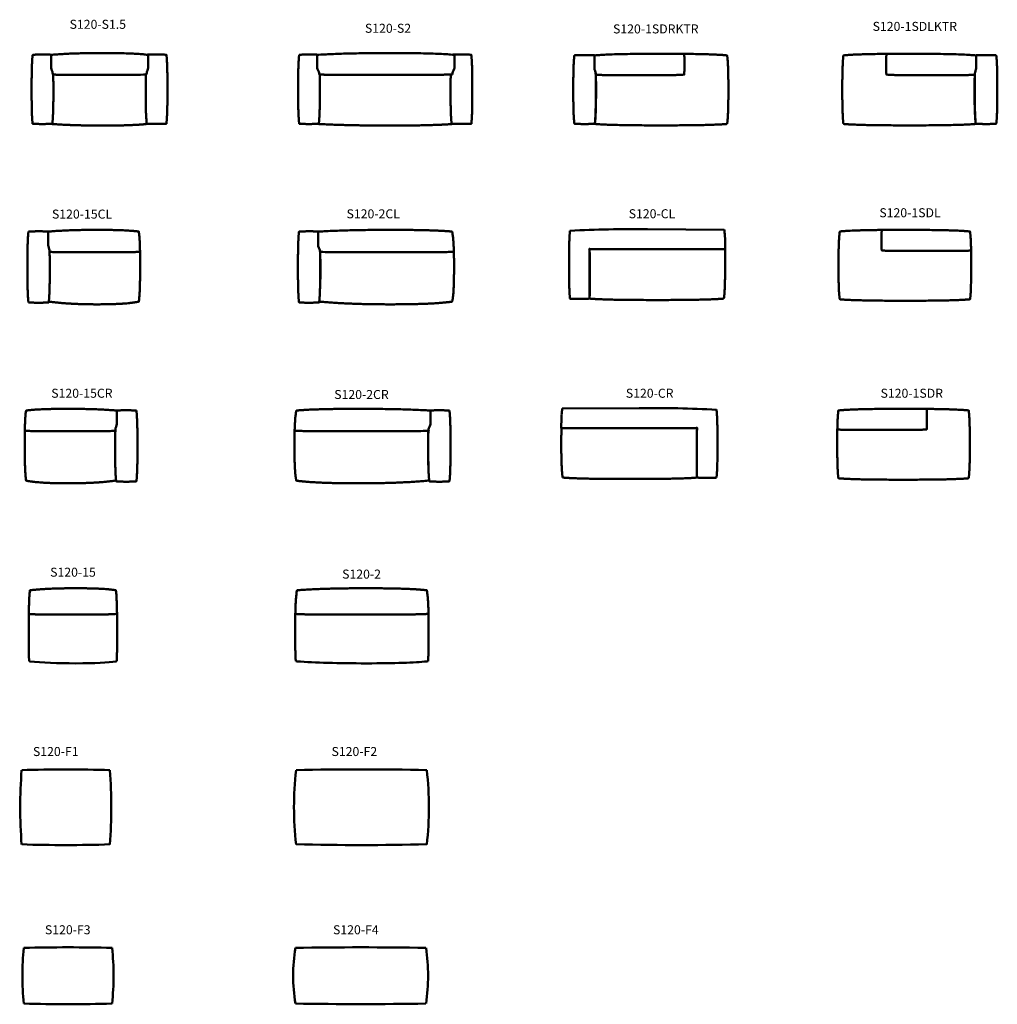
# Model space of a CAD drawing. Units: millimetres. Extents: x -4820 to 6038, y -4711 to 6220.
import ezdxf

# ---------------------------------------------------------------- set-up
doc = ezdxf.new("R2010")
doc.units = ezdxf.units.MM
doc.header["$LTSCALE"] = 0.75
doc.layers.add('Notes', color=7, linetype='Continuous', lineweight=25)
doc.layers.add('Visible', color=7, linetype='Continuous', lineweight=50)
doc.styles.get("Standard").update_dxf_attribs({"font": 'arial.ttf'})

msp = doc.modelspace()

# ---------------------------------------------------------------- linework, layer by layer
at = {"layer": 'Visible', "extrusion": (-1.22465e-16, -1, 0)}
for p, q in [((-4568, 5834), (-4569, 5834)), ((-4470, 5831), (-4470, 5682)), ((-3896, 5850), (-3896, 5850)), ((-3406, 5832), (-3406, 5831)), ((-3394, 5683), (-3394, 5830)), ((-3299, 5834), (-3299, 5834)), ((-1608, 5834), (-1608, 5834)), ((-1515, 5831), (-1515, 5682)), ((-702, 5850), (-702, 5850)), ((9, 5683), (9, 5830)), ((87, 5834), (87, 5834)), ((1453, 5828), (1453, 5828)), ((1563, 5824), (1563, 5825)), ((1563, 5686), (1563, 5824)), ((1563, 5824), (1563, 5677)), ((2301, 5842), (2301, 5842)), ((5065, 5842), (5066, 5842)), ((5803, 5824), (5803, 5825)), ((5803, 5824), (5803, 5677)), ((5803, 5686), (5803, 5824)), ((5914, 5828), (5914, 5828)), ((1563, 5677), (1563, 5686)), ((2563, 5710), (2563, 5720)), ((4804, 5710), (4804, 5720)), ((5803, 5677), (5803, 5686)), ((-4294, 5608), (-4294, 5608)), ((-4291, 5608), (-4291, 5608)), ((-1266, 5608), (-1266, 5608)), ((-1262, 5608), (-1262, 5608)), ((1576, 5625), (1576, 5625)), ((1578, 5625), (1578, 5625)), ((1680, 5606), (2437, 5606)), ((1680, 5606), (1680, 5606)), ((5686, 5606), (4929, 5606)), ((5686, 5606), (5686, 5606)), ((5788, 5625), (5788, 5625)), ((5790, 5625), (5790, 5625)), ((-4688, 5447), (-4688, 5446)), ((-4446, 5447), (-4446, 5447)), ((-3421, 5448), (-3421, 5448)), ((-3179, 5446), (-3179, 5447)), ((-1728, 5447), (-1728, 5446)), ((-1486, 5447), (-1486, 5447)), ((-35, 5448), (-35, 5448)), ((207, 5446), (207, 5447)), ((1328, 5444), (1328, 5444)), ((1579, 5444), (1579, 5444)), ((1581, 5444), (1581, 5444)), ((3051, 5444), (3051, 5444)), ((4316, 5444), (4316, 5444)), ((5785, 5444), (5785, 5444)), ((5787, 5444), (5787, 5444)), ((6038, 5444), (6038, 5444)), ((-4569, 5062), (-4568, 5062)), ((-4467, 5065), (-4466, 5063)), ((-3899, 5045), (-3899, 5045)), ((-3407, 5063), (-3402, 5066)), ((-1608, 5062), (-1608, 5062)), ((-1511, 5065), (-1509, 5063)), ((-706, 5045), (-705, 5045)), ((-9, 5063), (-4, 5065)), ((1453, 5062), (1453, 5062)), ((2302, 5047), (2303, 5047)), ((5064, 5047), (5064, 5047)), ((5914, 5062), (5914, 5062)), ((-4612, 3871), (-4612, 3871)), ((-4505, 3868), (-4505, 3715)), ((-4502, 3868), (-4502, 3868)), ((-3962, 3887), (-3962, 3887)), ((-1607, 3871), (-1607, 3871)), ((-1507, 3868), (-1507, 3715)), ((-1498, 3868), (-1498, 3868)), ((-705, 3887), (-705, 3887)), ((2151, 3896), (3005, 3889)), ((5011, 3887), (5011, 3887)), ((1506, 3675), (1506, 3677)), ((1506, 3677), (1508, 3675)), ((1508, 3675), (1506, 3675)), ((1634, 3671), (1635, 3671)), ((1635, 3671), (2549, 3671)), ((2809, 3671), (2549, 3671)), ((2549, 3671), (3013, 3671)), ((2823, 3671), (2809, 3671)), ((4878, 3654), (5638, 3654)), ((5638, 3654), (5638, 3654)), ((1281, 3501), (1281, 3501)), ((1510, 3181), (1510, 3607)), ((1511, 3607), (1511, 3181)), ((-4735, 3475), (-4735, 3474)), ((-4486, 3474), (-4486, 3475)), ((-3483, 3478), (-3483, 3478)), ((-1730, 3475), (-1730, 3474)), ((-1482, 3474), (-1482, 3475)), ((-1480, 3475), (-1480, 3474)), ((4, 3478), (4, 3478)), ((4274, 3491), (4274, 3491)), ((5748, 3492), (5748, 3492)), ((1510, 3181), (1510, 3181)), ((1511, 3181), (1511, 3181)), ((-4612, 3078), (-4612, 3078)), ((-1607, 3078), (-1607, 3078)), ((1395, 3120), (1395, 3120)), ((5012, 3100), (5012, 3100)), ((-3958, 3060), (-3958, 3060)), ((-699, 3060), (-699, 3060)), ((-4285, 1900), (-4285, 1900)), ((-3745, 1881), (-3745, 1881)), ((-3742, 1881), (-3742, 1728)), ((-3635, 1884), (-3635, 1884)), ((-1061, 1900), (-1060, 1900)), ((-267, 1881), (-267, 1881)), ((-258, 1881), (-258, 1728)), ((-158, 1884), (-158, 1884)), ((2060, 1909), (1206, 1902)), ((4997, 1900), (4997, 1900)), ((1662, 1684), (1198, 1684)), ((1388, 1684), (1401, 1684)), ((1401, 1684), (1662, 1684)), ((2576, 1684), (1662, 1684)), ((2576, 1684), (2576, 1684)), ((2705, 1690), (2703, 1688)), ((2703, 1688), (2705, 1688)), ((2705, 1688), (2705, 1690)), ((4370, 1667), (4370, 1667)), ((5130, 1667), (4370, 1667)), ((2700, 1620), (2700, 1194)), ((2701, 1194), (2701, 1620)), ((-4764, 1491), (-4764, 1491)), ((-3761, 1487), (-3761, 1488)), ((-3512, 1488), (-3512, 1487)), ((-1769, 1491), (-1769, 1491)), ((-285, 1488), (-285, 1487)), ((-283, 1487), (-283, 1488)), ((-35, 1488), (-35, 1487)), ((2930, 1514), (2930, 1514)), ((4260, 1505), (4260, 1505)), ((5733, 1504), (5733, 1504)), ((2700, 1194), (2700, 1194)), ((2701, 1194), (2701, 1194)), ((2816, 1133), (2816, 1133)), ((4996, 1113), (4996, 1113)), ((-4289, 1073), (-4289, 1073)), ((-3635, 1091), (-3635, 1091)), ((-1066, 1073), (-1066, 1073)), ((-158, 1091), (-158, 1091)), ((-4195, -92), (-4195, -92)), ((-968, -92), (-968, -92)), ((-4565, -383), (-3919, -383)), ((-4565, -383), (-4565, -383)), ((-3919, -383), (-3919, -383)), ((-1526, -383), (-552, -383)), ((-1526, -383), (-1526, -383)), ((-552, -383), (-551, -383)), ((-4720, -579), (-4720, -579)), ((-3738, -579), (-3738, -579)), ((-1761, -579), (-1761, -579)), ((-278, -579), (-278, -579))]:
    msp.add_line(p, q, dxfattribs=at)
at = {"layer": 'Visible'}
for centre, radius, start, end in [((2030, -10791), 14687, 89.5301, 92.8803), ((1842, 3736), 1173, 4.2337, 7.5093)]:
    msp.add_arc(centre, radius, start, end, dxfattribs=at)
at = {"layer": 'Visible', "extrusion": (0, 0, -1)}
for centre, radius, start, end in [((-2369, 1749), 1173, 4.2337, 7.5093), ((-2181, -12778), 14687, 89.5301, 92.8803)]:
    msp.add_arc(centre, radius, start, end, dxfattribs=at)
for centre, major_axis, ratio, start_param, end_param in [((1176, 5114), (-395, 0), 0.892857, 3.282057, 3.285915), ((3098, 2987), (383, 1870), 0.057715, 3.274203, 3.275062)]:
    msp.add_ellipse(centre, major_axis=major_axis, ratio=ratio, start_param=start_param, end_param=end_param, dxfattribs=at)
at = {"layer": 'Visible'}
for centre, major_axis, ratio, start_param, end_param in [((6190, 5114), (-395, 0), 0.892857, 0.140464, 0.144322), ((1113, 4974), (-383, 1870), 0.057715, 3.274203, 3.275062), ((2464, -2524), (-7279, 0), 0.84, -0.067368, 0.067368), ((-4308, -11710), (11437, 0), 0.84, 1.52794, 1.613653), ((-11443, -2524), (7640, 0), 0.84, -0.06418, 0.06418), ((8999, -2524), (-10773, 0), 0.567568, -0.067368, 0.067368), ((-1024, -11710), (16927, 0), 0.567568, 1.52794, 1.613653), ((-11582, -2524), (-11307, 0), 0.567568, 3.077413, 3.205773), ((-4308, 6837), (-11644, 0), 0.84, 1.528702, 1.612891), ((-1024, 6837), (-17233, 0), 0.567568, 1.528702, 1.612891), ((2488, -4394), (-7279, 0), 0.63, -0.067368, 0.067368), ((-4284, -11284), (-11437, 0), 0.63, 4.669533, 4.755245), ((-11418, -4394), (7640, 0), 0.63, -0.06418, 0.06418), ((8990, -4394), (-10773, 0), 0.425676, -0.067368, 0.067368), ((-1033, -11284), (16927, 0), 0.425676, 1.52794, 1.613653), ((-11591, -4394), (-11307, 0), 0.425676, 3.077413, 3.205773), ((-4284, 2626), (-11644, 0), 0.63, 1.528702, 1.612891), ((-1033, 2626), (17233, 0), 0.425676, 4.670294, 4.754484)]:
    msp.add_ellipse(centre, major_axis=major_axis, ratio=ratio, start_param=start_param, end_param=end_param, dxfattribs=at)
for points, degree in [([(-4676, 5830), (-4688, 5745), (-4688, 5447)], 2), ([(-4569, 5834), (-4634, 5834), (-4676, 5830)], 2), ([(-4462, 5831), (-4503, 5834), (-4568, 5834)], 2), ([(-3299, 5834), (-3365, 5834), (-3406, 5832)], 2), ([(-3179, 5447), (-3179, 5746), (-3191, 5831)], 2), ([(-1716, 5830), (-1728, 5745), (-1728, 5447)], 2), ([(-1608, 5834), (-1674, 5834), (-1716, 5830)], 2), ([(-1503, 5831), (-1543, 5834), (-1608, 5834)], 2), ([(87, 5834), (26, 5834), (-13, 5832)], 2), ([(207, 5447), (207, 5746), (195, 5831)], 2), ([(1341, 5825), (1328, 5740), (1328, 5444)], 2), ([(1453, 5828), (1384, 5828), (1341, 5825)], 2), ([(1563, 5825), (1521, 5828), (1453, 5828)], 2), ([(2559, 5841), (2442, 5842), (2301, 5842)], 2), ([(3051, 5444), (3051, 5739), (3037, 5824)], 2), ([(4316, 5444), (4316, 5739), (4329, 5824)], 2), ([(4808, 5841), (4924, 5842), (5065, 5842)], 2), ([(5803, 5825), (5845, 5828), (5914, 5828)], 2), ([(5914, 5828), (5982, 5828), (6026, 5825)], 2), ([(6026, 5825), (6038, 5740), (6038, 5444)], 2), ([(2563, 5720), (2563, 5715), (2563, 5710)], 2), ([(4804, 5720), (4804, 5715), (4804, 5710)], 2), ([(-4470, 5682), (-4470, 5676), (-4455, 5636), (-4455, 5630)], 3), ([(-4455, 5630), (-4454, 5624), (-4454, 5618), (-4454, 5612)], 3), ([(-4446, 5447), (-4446, 5534), (-4447, 5566), (-4449, 5612)], 3), ([(-4294, 5608), (-4395, 5608), (-4449, 5612)], 2), ([(-4291, 5608), (-4293, 5608), (-4294, 5608)], 2), ([(-3419, 5612), (-3420, 5567), (-3421, 5535), (-3421, 5448)], 3), ([(-3411, 5612), (-3411, 5618), (-3410, 5624), (-3410, 5631)], 3), ([(-3410, 5631), (-3410, 5637), (-3395, 5677), (-3394, 5683)], 3), ([(-1515, 5682), (-1515, 5676), (-1494, 5636), (-1493, 5630)], 3), ([(-1493, 5630), (-1493, 5624), (-1493, 5618), (-1492, 5612)], 3), ([(-1266, 5608), (-1412, 5608), (-1488, 5612)], 2), ([(-1486, 5447), (-1486, 5534), (-1487, 5566), (-1488, 5612)], 3), ([(-1262, 5608), (-1264, 5608), (-1266, 5608)], 2), ([(-32, 5612), (-34, 5567), (-35, 5535), (-35, 5448)], 3), ([(-14, 5612), (-14, 5618), (-14, 5624), (-13, 5631)], 3), ([(-13, 5631), (-13, 5637), (9, 5677), (9, 5683)], 3), ([(1576, 5625), (1576, 5632), (1564, 5671), (1563, 5677)], 3), ([(1563, 5677), (1564, 5671), (1578, 5632), (1578, 5625)], 3), ([(1577, 5611), (1577, 5615), (1577, 5620), (1576, 5625)], 3), ([(1579, 5444), (1579, 5532), (1578, 5564), (1577, 5611)], 3), ([(1578, 5625), (1578, 5620), (1578, 5615), (1579, 5611)], 3), ([(1579, 5611), (1580, 5564), (1581, 5532), (1581, 5444)], 3), ([(1579, 5611), (1613, 5606), (1680, 5606)], 2), ([(5788, 5611), (5754, 5606), (5686, 5606)], 2), ([(5788, 5611), (5786, 5564), (5785, 5532), (5785, 5444)], 3), ([(5787, 5444), (5787, 5532), (5788, 5564), (5790, 5611)], 3), ([(5803, 5677), (5803, 5671), (5789, 5632), (5788, 5625)], 3), ([(5788, 5625), (5788, 5620), (5788, 5615), (5788, 5611)], 3), ([(5790, 5625), (5790, 5632), (5803, 5671), (5803, 5677)], 3), ([(5790, 5611), (5790, 5615), (5790, 5620), (5790, 5625)], 3), ([(-4688, 5446), (-4688, 5153), (-4677, 5066)], 2), ([(-4458, 5066), (-4446, 5152), (-4446, 5447)], 2), ([(-3421, 5448), (-3421, 5151), (-3409, 5066)], 2), ([(-3191, 5066), (-3179, 5154), (-3179, 5446)], 2), ([(-1728, 5446), (-1728, 5153), (-1716, 5066)], 2), ([(-1498, 5066), (-1486, 5152), (-1486, 5447)], 2), ([(-35, 5448), (-35, 5151), (-23, 5066)], 2), ([(196, 5066), (207, 5154), (207, 5446)], 2), ([(1328, 5444), (1328, 5150), (1341, 5065)], 2), ([(1567, 5065), (1579, 5151), (1579, 5444)], 2), ([(1581, 5444), (1581, 5151), (1568, 5065)], 2), ([(3037, 5063), (3051, 5148), (3051, 5444)], 2), ([(4329, 5063), (4316, 5148), (4316, 5444)], 2), ([(5785, 5444), (5785, 5151), (5799, 5065)], 2), ([(5799, 5065), (5787, 5151), (5787, 5444)], 2), ([(6038, 5444), (6038, 5150), (6026, 5065)], 2), ([(-4466, 5063), (-4245, 5045), (-3899, 5045)], 2), ([(-3899, 5045), (-3553, 5045), (-3407, 5063)], 2), ([(-1509, 5063), (-1196, 5045), (-706, 5045)], 2), ([(-705, 5045), (-216, 5045), (-9, 5063)], 2), ([(2303, 5047), (2873, 5047), (3037, 5063)], 2), ([(5064, 5047), (4493, 5047), (4329, 5063)], 2), ([(-4723, 3867), (-4735, 3780), (-4735, 3475)], 2), ([(-4612, 3871), (-4680, 3871), (-4723, 3867)], 2), ([(-4502, 3868), (-4544, 3871), (-4612, 3871)], 2), ([(-3497, 3868), (-3636, 3887), (-3962, 3887)], 2), ([(-1718, 3867), (-1730, 3780), (-1730, 3475)], 2), ([(-1607, 3871), (-1675, 3871), (-1718, 3867)], 2), ([(-1498, 3868), (-1539, 3871), (-1607, 3871)], 2), ([(-18, 3868), (-223, 3887), (-705, 3887)], 2), ([(1292, 3878), (1281, 3794), (1281, 3501)], 2), ([(4756, 3886), (4412, 3883), (4289, 3869)], 2), ([(5011, 3887), (4871, 3887), (4756, 3886)], 2), ([(5747, 3658), (5744, 3812), (5734, 3869)], 2), ([(3012, 3822), (3015, 3777), (3016, 3722), (3017, 3674)], 3), ([(-4505, 3715), (-4504, 3709), (-4490, 3668), (-4490, 3662)], 3), ([(-4490, 3662), (-4490, 3655), (-4489, 3649), (-4489, 3643)], 3), ([(-4486, 3475), (-4486, 3564), (-4487, 3596), (-4489, 3643)], 3), ([(-3484, 3643), (-3484, 3670), (-3485, 3693)], 2), ([(-3483, 3478), (-3483, 3571), (-3484, 3643)], 2), ([(-1507, 3715), (-1507, 3709), (-1486, 3668), (-1485, 3662)], 3), ([(-1485, 3662), (-1485, 3655), (-1485, 3649), (-1484, 3643)], 3), ([(-1482, 3475), (-1482, 3564), (-1483, 3596), (-1484, 3643)], 3), ([(-1484, 3643), (-1482, 3596), (-1480, 3564), (-1480, 3475)], 3), ([(2, 3643), (1, 3670), (0, 3693)], 2), ([(4, 3478), (4, 3571), (2, 3643)], 2), ([(1508, 3675), (1550, 3671), (1634, 3671)], 2), ([(2823, 3671), (2823, 3671), (2823, 3671)], 2), ([(3015, 3503), (3015, 3598), (3014, 3671)], 2), ([(5748, 3492), (5748, 3586), (5747, 3658)], 2), ([(1281, 3501), (1281, 3207), (1292, 3123)], 2), ([(3001, 3124), (3015, 3208), (3015, 3503)], 2), ([(-4735, 3474), (-4735, 3168), (-4723, 3082)], 2), ([(-4497, 3092), (-4486, 3185), (-4486, 3474)], 2), ([(-1730, 3474), (-1730, 3168), (-1718, 3082)], 2), ([(-1493, 3092), (-1482, 3185), (-1482, 3474)], 2), ([(-1480, 3474), (-1480, 3337), (-1484, 3243)], 2), ([(4274, 3491), (4274, 3199), (4288, 3116)], 2), ([(5735, 3116), (5748, 3201), (5748, 3492)], 2), ([(1511, 3181), (1511, 3143), (1506, 3124)], 2), ([(1506, 3124), (1510, 3143), (1510, 3181)], 2), ([(-4723, 3082), (-4680, 3078), (-4612, 3078)], 2), ([(-4498, 3082), (-4498, 3086), (-4497, 3092)], 2), ([(-4497, 3091), (-4287, 3060), (-3958, 3060)], 2), ([(-3958, 3060), (-3637, 3060), (-3497, 3090)], 2), ([(-1718, 3082), (-1675, 3078), (-1607, 3078)], 2), ([(-1494, 3082), (-1493, 3086), (-1493, 3092)], 2), ([(-1493, 3091), (-1183, 3060), (-699, 3060)], 2), ([(-699, 3060), (-225, 3060), (-18, 3090)], 2), ([(1292, 3123), (1332, 3120), (1395, 3120)], 2), ([(2253, 3108), (2834, 3108), (3001, 3124)], 2), ([(4288, 3116), (4450, 3100), (5012, 3100)], 2), ([(-4750, 1881), (-4611, 1900), (-4285, 1900)], 2), ([(-3745, 1881), (-3703, 1884), (-3635, 1884)], 2), ([(-3635, 1884), (-3568, 1884), (-3524, 1880)], 2), ([(-3524, 1880), (-3512, 1793), (-3512, 1488)], 2), ([(-1747, 1881), (-1542, 1900), (-1061, 1900)], 2), ([(-267, 1881), (-226, 1884), (-158, 1884)], 2), ([(-158, 1884), (-90, 1884), (-47, 1880)], 2), ([(-47, 1880), (-35, 1793), (-35, 1488)], 2), ([(2919, 1891), (2930, 1807), (2930, 1514)], 2), ([(4261, 1671), (4264, 1825), (4273, 1882)], 2), ([(4997, 1900), (5137, 1900), (5252, 1899)], 2), ([(5252, 1899), (5596, 1896), (5719, 1882)], 2), ([(1199, 1835), (1196, 1790), (1195, 1735), (1194, 1687)], 3), ([(-4764, 1491), (-4764, 1584), (-4763, 1656)], 2), ([(-4763, 1656), (-4763, 1683), (-4762, 1706)], 2), ([(-3761, 1488), (-3761, 1577), (-3760, 1609), (-3758, 1656)], 3), ([(-3757, 1675), (-3758, 1668), (-3758, 1662), (-3758, 1656)], 3), ([(-3742, 1728), (-3743, 1722), (-3757, 1681), (-3757, 1675)], 3), ([(-1769, 1491), (-1769, 1584), (-1767, 1656)], 2), ([(-1767, 1656), (-1766, 1683), (-1765, 1706)], 2), ([(-281, 1656), (-283, 1609), (-285, 1577), (-285, 1488)], 3), ([(-283, 1488), (-283, 1577), (-282, 1609), (-281, 1656)], 3), ([(-280, 1675), (-280, 1668), (-281, 1662), (-281, 1656)], 3), ([(-258, 1728), (-258, 1722), (-279, 1681), (-280, 1675)], 3), ([(1195, 1516), (1195, 1611), (1197, 1684)], 2), ([(1388, 1684), (1388, 1684), (1388, 1684)], 2), ([(2703, 1688), (2661, 1684), (2576, 1684)], 2), ([(4260, 1505), (4260, 1599), (4261, 1671)], 2), ([(-3750, 1105), (-3761, 1198), (-3761, 1487)], 2), ([(-3512, 1487), (-3512, 1181), (-3524, 1095)], 2), ([(-285, 1487), (-285, 1350), (-281, 1256)], 2), ([(-272, 1105), (-283, 1198), (-283, 1487)], 2), ([(-35, 1487), (-35, 1181), (-47, 1095)], 2), ([(1210, 1137), (1195, 1221), (1195, 1516)], 2), ([(2930, 1514), (2930, 1220), (2919, 1136)], 2), ([(4273, 1129), (4260, 1214), (4260, 1505)], 2), ([(5733, 1504), (5733, 1212), (5720, 1129)], 2), ([(-4289, 1073), (-4610, 1073), (-4750, 1103)], 2), ([(-3750, 1104), (-3960, 1073), (-4289, 1073)], 2), ([(-3749, 1095), (-3749, 1099), (-3750, 1105)], 2), ([(-3524, 1095), (-3568, 1091), (-3635, 1091)], 2), ([(-1066, 1073), (-1540, 1073), (-1748, 1103)], 2), ([(-272, 1104), (-582, 1073), (-1066, 1073)], 2), ([(-271, 1095), (-272, 1099), (-272, 1105)], 2), ([(-47, 1095), (-90, 1091), (-158, 1091)], 2), ([(1958, 1121), (1377, 1121), (1210, 1137)], 2), ([(2700, 1194), (2700, 1156), (2705, 1137)], 2), ([(2705, 1137), (2701, 1156), (2701, 1194)], 2), ([(2919, 1136), (2879, 1133), (2816, 1133)], 2), ([(5720, 1129), (5558, 1113), (4996, 1113)], 2), ([(-4195, -92), (-4507, -92), (-4706, -114)], 2), ([(-3752, -114), (-3884, -92), (-4195, -92)], 2), ([(-968, -92), (-1439, -92), (-1740, -114)], 2), ([(-299, -114), (-498, -92), (-968, -92)], 2), ([(-3739, -377), (-3740, -346), (-3740, -319)], 2), ([(-280, -377), (-280, -346), (-281, -319)], 2), ([(-4719, -377), (-4720, -465), (-4720, -579)], 2), ([(-3738, -579), (-3738, -465), (-3739, -377)], 2), ([(-1759, -377), (-1761, -465), (-1761, -579)], 2), ([(-278, -579), (-278, -465), (-280, -377)], 2), ([(-4720, -579), (-4720, -782), (-4716, -903)], 2), ([(-3742, -902), (-3738, -782), (-3738, -579)], 2), ([(-1761, -579), (-1761, -782), (-1754, -903)], 2), ([(-284, -902), (-278, -782), (-278, -579)], 2)]:
    msp.add_open_spline(points, degree=degree, dxfattribs=at)
for points, degree, knots in [([(-3896, 5850), (-4242, 5850), (-4463, 5831), (-4467, 5831), (-4470, 5831)], 2, [0.000244, 0.000244, 0.000244, 1, 1, 1.582244, 1.582244, 1.582244]), ([(-3394, 5830), (-3399, 5831), (-3404, 5831), (-3550, 5850), (-3896, 5850)], 2, [0, 0, 0, 0.800601, 0.800601, 1.800601, 1.800601, 1.800601]), ([(-3191, 5831), (-3191, 5831), (-3191, 5831), (-3233, 5834), (-3299, 5834)], 2, [0, 0, 0, 0.0001664, 0.0001664, 0.999678, 0.999678, 0.999678]), ([(-702, 5850), (-1192, 5850), (-1505, 5831), (-1510, 5831), (-1515, 5831)], 2, [0.000244, 0.000244, 0.000244, 1, 1, 1.582244, 1.582244, 1.582244]), ([(9, 5830), (2, 5831), (-5, 5831), (-212, 5850), (-702, 5850)], 2, [0, 0, 0, 0.800601, 0.800601, 1.800601, 1.800601, 1.800601]), ([(195, 5831), (195, 5831), (195, 5831), (153, 5834), (87, 5834)], 2, [0, 0, 0, 0.0001664, 0.0001664, 0.999678, 0.999678, 0.999678]), ([(2301, 5842), (1732, 5842), (1570, 5824), (1567, 5824), (1563, 5824)], 2, [0.012531, 0.012531, 0.012531, 1.012409, 1.012409, 1.583799, 1.583799, 1.583799]), ([(3037, 5824), (3035, 5824), (3034, 5824), (2911, 5838), (2559, 5841)], 2, [0, 0, 0, 0.288555, 0.288555, 1.040299, 1.040299, 1.040299]), ([(2563, 5720), (2564, 5812), (2559, 5838), (2559, 5840), (2559, 5841)], 2, [1.075859, 1.075859, 1.075859, 2.075859, 2.075859, 2.396812, 2.396812, 2.396812]), ([(4329, 5824), (4331, 5824), (4333, 5824), (4456, 5838), (4808, 5841)], 2, [0, 0, 0, 0.288555, 0.288555, 1.040299, 1.040299, 1.040299]), ([(4804, 5720), (4803, 5812), (4807, 5838), (4808, 5840), (4808, 5841)], 2, [1.075859, 1.075859, 1.075859, 2.075859, 2.075859, 2.396812, 2.396812, 2.396812]), ([(5066, 5842), (5635, 5842), (5797, 5824), (5800, 5824), (5803, 5824)], 2, [0.012531, 0.012531, 0.012531, 1.012409, 1.012409, 1.583799, 1.583799, 1.583799]), ([(2560, 5611), (2560, 5611), (2560, 5612), (2562, 5628), (2563, 5710)], 2, [0.443319, 0.443319, 0.443319, 0.553819, 0.553819, 1.493607, 1.493607, 1.493607]), ([(4806, 5611), (4806, 5611), (4806, 5612), (4804, 5628), (4804, 5710)], 2, [0.443319, 0.443319, 0.443319, 0.553819, 0.553819, 1.493607, 1.493607, 1.493607]), ([(-4454, 5612), (-4454, 5612), (-4454, 5612), (-4400, 5608), (-4291, 5608)], 2, [0, 0, 0, 0.006733, 0.006733, 1.006489, 1.006489, 1.006489]), ([(-4291, 5608), (-3946, 5608), (-3601, 5608), (-3497, 5608), (-3411, 5612)], 2, [0.004236, 0.004236, 0.004236, 55.254421, 55.254421, 56.250379, 56.250379, 56.250379]), ([(-1492, 5612), (-1492, 5612), (-1492, 5612), (-1416, 5608), (-1262, 5608)], 2, [0, 0, 0, 0.006733, 0.006733, 1.006489, 1.006489, 1.006489]), ([(-32, 5612), (-149, 5608), (-287, 5608), (-775, 5608), (-1262, 5608)], 2, [-56.191285, -56.191285, -56.191285, -55.254421, -55.254421, -0.209521, -0.209521, -0.209521]), ([(-1262, 5608), (-773, 5608), (-283, 5608), (-136, 5608), (-14, 5612)], 2, [0.004236, 0.004236, 0.004236, 55.254421, 55.254421, 56.250379, 56.250379, 56.250379]), ([(2437, 5606), (2504, 5606), (2559, 5611), (2559, 5611), (2560, 5611)], 2, [67.587999, 67.587999, 67.587999, 68.587022, 68.587022, 68.702009, 68.702009, 68.702009]), ([(4929, 5606), (4863, 5606), (4808, 5611), (4807, 5611), (4806, 5611)], 2, [67.587999, 67.587999, 67.587999, 68.587022, 68.587022, 68.702009, 68.702009, 68.702009]), ([(-4677, 5066), (-4677, 5066), (-4676, 5066), (-4634, 5062), (-4569, 5062)], 2, [0, 0, 0, 0.04615, 0.04615, 1.04615, 1.04615, 1.04615]), ([(-4568, 5062), (-4503, 5062), (-4459, 5066), (-4459, 5066), (-4458, 5066)], 2, [0.000488, 0.000488, 0.000488, 1, 1, 1.090158, 1.090158, 1.090158]), ([(-3409, 5066), (-3409, 5066), (-3409, 5066), (-3365, 5063), (-3299, 5063)], 2, [-1.066678, -1.066678, -1.066678, -1, -1, 0, 0, 0]), ([(-3299, 5063), (-3233, 5063), (-3191, 5066), (-3191, 5066), (-3191, 5066)], 2, [-1.049823, -1.049823, -1.049823, -0.049823, -0.049823, 0, 0, 0]), ([(-1716, 5066), (-1716, 5066), (-1716, 5066), (-1674, 5062), (-1608, 5062)], 2, [0, 0, 0, 0.04615, 0.04615, 1.04615, 1.04615, 1.04615]), ([(-1608, 5062), (-1542, 5062), (-1498, 5066), (-1498, 5066), (-1498, 5066)], 2, [0.000488, 0.000488, 0.000488, 1, 1, 1.090158, 1.090158, 1.090158]), ([(-23, 5066), (-23, 5066), (-22, 5066), (21, 5063), (87, 5063)], 2, [-1.066678, -1.066678, -1.066678, -1, -1, 0, 0, 0]), ([(87, 5063), (153, 5063), (195, 5066), (195, 5066), (196, 5066)], 2, [-1.049823, -1.049823, -1.049823, -0.049823, -0.049823, 0, 0, 0]), ([(1341, 5065), (1341, 5065), (1341, 5065), (1384, 5062), (1453, 5062)], 2, [0, 0, 0, 0.024392, 0.024392, 1.023904, 1.023904, 1.023904]), ([(1453, 5062), (1521, 5062), (1566, 5065), (1567, 5065), (1567, 5065)], 2, [0.00717, 0.00717, 0.00717, 1.006682, 1.006682, 1.100039, 1.100039, 1.100039]), ([(1568, 5064), (1569, 5064), (1570, 5063), (1732, 5047), (2302, 5047)], 2, [0, 0, 0, 0.187612, 0.187612, 1.18749, 1.18749, 1.18749]), ([(5799, 5064), (5798, 5064), (5797, 5063), (5635, 5047), (5064, 5047)], 2, [0, 0, 0, 0.187612, 0.187612, 1.18749, 1.18749, 1.18749]), ([(5914, 5062), (5845, 5062), (5800, 5065), (5799, 5065), (5799, 5065)], 2, [0.00717, 0.00717, 0.00717, 1.006682, 1.006682, 1.100039, 1.100039, 1.100039]), ([(6026, 5065), (6026, 5065), (6026, 5065), (5982, 5062), (5914, 5062)], 2, [0, 0, 0, 0.024392, 0.024392, 1.023904, 1.023904, 1.023904]), ([(-3962, 3887), (-4289, 3887), (-4498, 3868), (-4501, 3868), (-4505, 3868)], 2, [0.014124, 0.014124, 0.014124, 1.01388, 1.01388, 1.612515, 1.612515, 1.612515]), ([(-3485, 3693), (-3489, 3815), (-3497, 3864), (-3497, 3866), (-3497, 3868)], 2, [0.429074, 0.429074, 0.429074, 1.007346, 1.007346, 1.431317, 1.431317, 1.431317]), ([(-705, 3887), (-1188, 3887), (-1497, 3868), (-1502, 3868), (-1507, 3868)], 2, [0.014124, 0.014124, 0.014124, 1.01388, 1.01388, 1.612515, 1.612515, 1.612515]), ([(0, 3693), (-5, 3815), (-17, 3864), (-18, 3866), (-18, 3868)], 2, [0.429074, 0.429074, 0.429074, 1.007346, 1.007346, 1.431317, 1.431317, 1.431317]), ([(4289, 3869), (4288, 3868), (4288, 3866), (4274, 3783), (4274, 3491)], 2, [-1.328755, -1.328755, -1.328755, -1, -1, -0.000122, -0.000122, -0.000122]), ([(4756, 3886), (4756, 3884), (4755, 3883), (4751, 3857), (4752, 3766)], 2, [-1.318908, -1.318908, -1.318908, -1, -1, 0, 0, 0]), ([(5734, 3869), (5734, 3869), (5734, 3869), (5574, 3887), (5011, 3887)], 2, [-1.027522, -1.027522, -1.027522, -1, -1, -0.000122, -0.000122, -0.000122]), ([(4752, 3766), (4752, 3676), (4754, 3659), (4754, 3658), (4755, 3658)], 2, [-1.547683, -1.547683, -1.547683, -0.547683, -0.547683, -0.441199, -0.441199, -0.441199]), ([(-4489, 3643), (-4489, 3643), (-4489, 3643), (-4437, 3639), (-4333, 3639), (-4031, 3639), (-3728, 3639)], 2, [0, 0, 0, 0.00588, 0.00588, 1.00588, 1.00588, 53.587201, 53.587201, 53.587201]), ([(-3728, 3639), (-3699, 3639), (-3669, 3639), (-3569, 3639), (-3486, 3643), (-3485, 3643), (-3484, 3643)], 2, [0, 0, 0, 5.145615, 5.145615, 6.145615, 6.145615, 6.2995, 6.2995, 6.2995]), ([(-1484, 3643), (-1484, 3643), (-1484, 3643), (-1408, 3639), (-1253, 3639), (-806, 3639), (-360, 3639)], 2, [0, 0, 0, 0.00588, 0.00588, 1.00588, 1.00588, 53.587201, 53.587201, 53.587201]), ([(-360, 3639), (-316, 3639), (-272, 3639), (-124, 3639), (-1, 3643), (0, 3643), (2, 3643)], 2, [0, 0, 0, 5.145615, 5.145615, 6.145615, 6.145615, 6.2995, 6.2995, 6.2995]), ([(1506, 3675), (1506, 3675), (1506, 3675), (1511, 3644), (1511, 3607)], 2, [-43.525473, -43.525473, -43.525473, -43.503736, -43.503736, -42.504713, -42.504713, -42.504713]), ([(1510, 3607), (1510, 3644), (1506, 3675), (1506, 3675), (1506, 3675)], 2, [42.504713, 42.504713, 42.504713, 43.503736, 43.503736, 43.525473, 43.525473, 43.525473]), ([(3017, 3674), (3017, 3674), (3017, 3673), (3016, 3672), (3016, 3672), (3016, 3671), (3015, 3671), (3015, 3671), (3014, 3671), (3014, 3671), (3014, 3671), (3013, 3671)], 3, [0, 0, 0, 0, 0.1367256, 0.1367256, 0.2734511, 0.2734511, 0.4101767, 0.4101767, 0.4835846, 0.4835846, 0.5569924, 0.5569924, 0.5569924, 0.5569924]), ([(4755, 3658), (4755, 3658), (4756, 3658), (4811, 3654), (4878, 3654)], 2, [-1.109434, -1.109434, -1.109434, -1, -1, 0, 0, 0]), ([(5638, 3654), (5708, 3654), (5742, 3658), (5744, 3658), (5747, 3658)], 2, [-1.405088, -1.405088, -1.405088, -0.405576, -0.405576, 0, 0, 0]), ([(-3497, 3090), (-3497, 3091), (-3497, 3091), (-3483, 3177), (-3483, 3478)], 2, [0, 0, 0, 0.161745, 0.161745, 1.161623, 1.161623, 1.161623]), ([(-18, 3090), (-17, 3091), (-17, 3091), (4, 3177), (4, 3478)], 2, [0, 0, 0, 0.161745, 0.161745, 1.161623, 1.161623, 1.161623]), ([(-4612, 3078), (-4544, 3078), (-4499, 3082), (-4499, 3082), (-4498, 3082)], 2, [0.007104, 0.007104, 0.007104, 1.006616, 1.006616, 1.074503, 1.074503, 1.074503]), ([(-1607, 3078), (-1539, 3078), (-1495, 3082), (-1494, 3082), (-1494, 3082)], 2, [0.007104, 0.007104, 0.007104, 1.006616, 1.006616, 1.074503, 1.074503, 1.074503]), ([(1395, 3120), (1458, 3120), (1499, 3123), (1503, 3124), (1506, 3124)], 2, [0.000488, 0.000488, 0.000488, 1, 1, 1.716438, 1.716438, 1.716438]), ([(1506, 3124), (1507, 3124), (1507, 3124), (1672, 3108), (2253, 3108)], 2, [0, 0, 0, 0.064868, 0.064868, 1.064868, 1.064868, 1.064868]), ([(5012, 3100), (5574, 3100), (5734, 3116), (5734, 3116), (5735, 3116)], 2, [-1.042582, -1.042582, -1.042582, -0.042704, -0.042704, 0, 0, 0]), ([(-4762, 1706), (-4759, 1828), (-4750, 1877), (-4750, 1879), (-4750, 1881)], 2, [0.429074, 0.429074, 0.429074, 1.007346, 1.007346, 1.431317, 1.431317, 1.431317]), ([(-4285, 1900), (-3958, 1900), (-3749, 1881), (-3746, 1881), (-3742, 1881)], 2, [0.014124, 0.014124, 0.014124, 1.01388, 1.01388, 1.612515, 1.612515, 1.612515]), ([(-1765, 1706), (-1760, 1828), (-1748, 1877), (-1747, 1879), (-1747, 1881)], 2, [0.429074, 0.429074, 0.429074, 1.007346, 1.007346, 1.431317, 1.431317, 1.431317]), ([(-1060, 1900), (-577, 1900), (-268, 1881), (-263, 1881), (-258, 1881)], 2, [0.014124, 0.014124, 0.014124, 1.01388, 1.01388, 1.612515, 1.612515, 1.612515]), ([(4273, 1882), (4274, 1882), (4274, 1882), (4434, 1900), (4997, 1900)], 2, [-1.027522, -1.027522, -1.027522, -1, -1, -0.000122, -0.000122, -0.000122]), ([(5252, 1899), (5252, 1897), (5252, 1896), (5257, 1870), (5256, 1779)], 2, [-1.318908, -1.318908, -1.318908, -1, -1, 0, 0, 0]), ([(5719, 1882), (5720, 1881), (5720, 1879), (5733, 1796), (5733, 1504)], 2, [-1.328755, -1.328755, -1.328755, -1, -1, -0.000122, -0.000122, -0.000122]), ([(5256, 1779), (5256, 1689), (5254, 1672), (5253, 1671), (5253, 1671)], 2, [-1.547683, -1.547683, -1.547683, -0.547683, -0.547683, -0.441199, -0.441199, -0.441199]), ([(-4519, 1652), (-4548, 1652), (-4578, 1652), (-4678, 1652), (-4761, 1656), (-4762, 1656), (-4763, 1656)], 2, [0, 0, 0, 5.145615, 5.145615, 6.145615, 6.145615, 6.2995, 6.2995, 6.2995]), ([(-3758, 1656), (-3758, 1656), (-3758, 1656), (-3810, 1652), (-3914, 1652), (-4216, 1652), (-4519, 1652)], 2, [0, 0, 0, 0.00588, 0.00588, 1.00588, 1.00588, 53.587201, 53.587201, 53.587201]), ([(-1406, 1652), (-1449, 1652), (-1493, 1652), (-1641, 1652), (-1764, 1656), (-1765, 1656), (-1767, 1656)], 2, [0, 0, 0, 5.145615, 5.145615, 6.145615, 6.145615, 6.2995, 6.2995, 6.2995]), ([(-281, 1656), (-281, 1656), (-281, 1656), (-358, 1652), (-512, 1652), (-959, 1652), (-1406, 1652)], 2, [0, 0, 0, 0.00588, 0.00588, 1.00588, 1.00588, 53.587201, 53.587201, 53.587201]), ([(1194, 1687), (1194, 1687), (1194, 1686), (1194, 1685), (1195, 1685), (1195, 1684), (1196, 1684), (1196, 1684), (1197, 1684), (1197, 1684), (1197, 1684), (1198, 1684)], 3, [0, 0, 0, 0, 0.1367256, 0.1367256, 0.2734511, 0.2734511, 0.4101767, 0.4101767, 0.4835846, 0.4835846, 0.5569924, 0.5569924, 0.5569924, 0.5569924]), ([(2705, 1688), (2705, 1688), (2705, 1688), (2700, 1657), (2700, 1620)], 2, [-43.525473, -43.525473, -43.525473, -43.503736, -43.503736, -42.504713, -42.504713, -42.504713]), ([(2701, 1620), (2701, 1657), (2705, 1688), (2705, 1688), (2705, 1688)], 2, [42.504713, 42.504713, 42.504713, 43.503736, 43.503736, 43.525473, 43.525473, 43.525473]), ([(4370, 1667), (4300, 1667), (4266, 1671), (4264, 1671), (4261, 1671)], 2, [-1.405088, -1.405088, -1.405088, -0.405576, -0.405576, 0, 0, 0]), ([(5253, 1671), (5253, 1671), (5252, 1671), (5197, 1667), (5130, 1667)], 2, [-1.109434, -1.109434, -1.109434, -1, -1, 0, 0, 0]), ([(-4750, 1103), (-4750, 1104), (-4750, 1104), (-4764, 1190), (-4764, 1491)], 2, [0, 0, 0, 0.161745, 0.161745, 1.161623, 1.161623, 1.161623]), ([(-1748, 1103), (-1748, 1104), (-1748, 1104), (-1769, 1190), (-1769, 1491)], 2, [0, 0, 0, 0.161745, 0.161745, 1.161623, 1.161623, 1.161623]), ([(-3635, 1091), (-3703, 1091), (-3748, 1095), (-3748, 1095), (-3749, 1095)], 2, [0.007104, 0.007104, 0.007104, 1.006616, 1.006616, 1.074503, 1.074503, 1.074503]), ([(-158, 1091), (-226, 1091), (-270, 1095), (-271, 1095), (-271, 1095)], 2, [0.007104, 0.007104, 0.007104, 1.006616, 1.006616, 1.074503, 1.074503, 1.074503]), ([(2705, 1137), (2704, 1137), (2704, 1137), (2539, 1121), (1958, 1121)], 2, [0, 0, 0, 0.064868, 0.064868, 1.064868, 1.064868, 1.064868]), ([(2816, 1133), (2753, 1133), (2712, 1136), (2708, 1137), (2705, 1137)], 2, [0.000488, 0.000488, 0.000488, 1, 1, 1.716438, 1.716438, 1.716438]), ([(4996, 1113), (4434, 1113), (4274, 1129), (4274, 1129), (4273, 1129)], 2, [-1.042582, -1.042582, -1.042582, -0.042704, -0.042704, 0, 0, 0]), ([(-4706, -114), (-4706, -116), (-4707, -118), (-4716, -188), (-4719, -377)], 2, [0, 0, 0, 0.442271, 0.442271, 1.124842, 1.124842, 1.124842]), ([(-3740, -319), (-3744, -177), (-3751, -118), (-3752, -116), (-3752, -114)], 2, [0.436307, 0.436307, 0.436307, 1.007954, 1.007954, 1.455651, 1.455651, 1.455651]), ([(-1740, -114), (-1740, -116), (-1741, -118), (-1755, -188), (-1759, -377)], 2, [0, 0, 0, 0.442271, 0.442271, 1.124842, 1.124842, 1.124842]), ([(-281, -319), (-286, -177), (-298, -118), (-298, -116), (-299, -114)], 2, [0.436307, 0.436307, 0.436307, 1.007954, 1.007954, 1.455651, 1.455651, 1.455651]), ([(-4719, -377), (-4718, -377), (-4716, -377), (-4666, -383), (-4565, -383)], 2, [0, 0, 0, 0.231938, 0.231938, 1.231694, 1.231694, 1.231694]), ([(-3919, -383), (-3822, -383), (-3741, -377), (-3740, -377), (-3739, -377)], 2, [0.000488, 0.000488, 0.000488, 1, 1, 1.158589, 1.158589, 1.158589]), ([(-1759, -377), (-1757, -377), (-1755, -377), (-1679, -383), (-1526, -383)], 2, [0, 0, 0, 0.231938, 0.231938, 1.231694, 1.231694, 1.231694]), ([(-551, -383), (-404, -383), (-282, -377), (-281, -377), (-280, -377)], 2, [0.000488, 0.000488, 0.000488, 1, 1, 1.158589, 1.158589, 1.158589]), ([(-4195, -926), (-4403, -926), (-4574, -919), (-4707, -904), (-4710, -904), (-4713, -903), (-4716, -903)], 3, [-1.030878, -1.030878, -1.030878, -1.030878, -0.030878, -0.030878, -0.030878, 0.875468, 0.875468, 0.875468, 0.875468]), ([(-3742, -902), (-3745, -903), (-3748, -903), (-3751, -904), (-3839, -919), (-3987, -926), (-4195, -926)], 3, [-1.907576, -1.907576, -1.907576, -1.907576, -1, -1, -1, 0, 0, 0, 0]), ([(-968, -926), (-1282, -926), (-1540, -919), (-1740, -904), (-1745, -904), (-1750, -903), (-1754, -903)], 3, [-1.030878, -1.030878, -1.030878, -1.030878, -0.030878, -0.030878, -0.030878, 0.879298, 0.879298, 0.879298, 0.879298]), ([(-284, -902), (-289, -903), (-293, -903), (-298, -904), (-431, -919), (-654, -926), (-968, -926)], 3, [-1.903712, -1.903712, -1.903712, -1.903712, -1, -1, -1, 0, 0, 0, 0])]:
    msp.add_open_spline(points, degree=degree, knots=knots, dxfattribs=at)

# ---------------------------------------------------------------- texts
at = {"layer": 'Notes', "char_height": 100, "attachment_point": 1}
for s, heights, insert in [('S120-S1.5', [0], (-4266, 6219)), ('S120-S2', [0], (-986, 6175)), ('S120-1SDRKTR', [0], (1770, 6168)), ('S120-1SDLKTR', [0], (4653, 6196)), ('S120-15CL', [0], (-4462, 4112)), ('S120-2CL', [0], (-1190, 4115)), ('S120-CL', [0], (1944, 4116)), ('S120-1SDL', [0], (4728, 4127)), ('S120-15CR', [243], (-4470, 2123)), ('S120-2CR', [0], (-1327, 2109)), ('S120-CR', [0], (1912, 2123)), ('S120-1SDR', [0], (4741, 2123)), ('S120-15', [0], (-4482, 136)), ('S120-2', [0], (-1239, 115)), ('S120-F1', [0], (-4673, -1855)), ('S120-F2', [0], (-1357, -1855)), ('S120-F3', [0], (-4540, -3834)), ('S120-F4', [0], (-1340, -3834))]:
    msp.add_mtext_dynamic_manual_height_columns(s, width=986.13, gutter_width=17.5, heights=heights, dxfattribs=dict(at, insert=insert))

doc.saveas('drawing.dxf')
